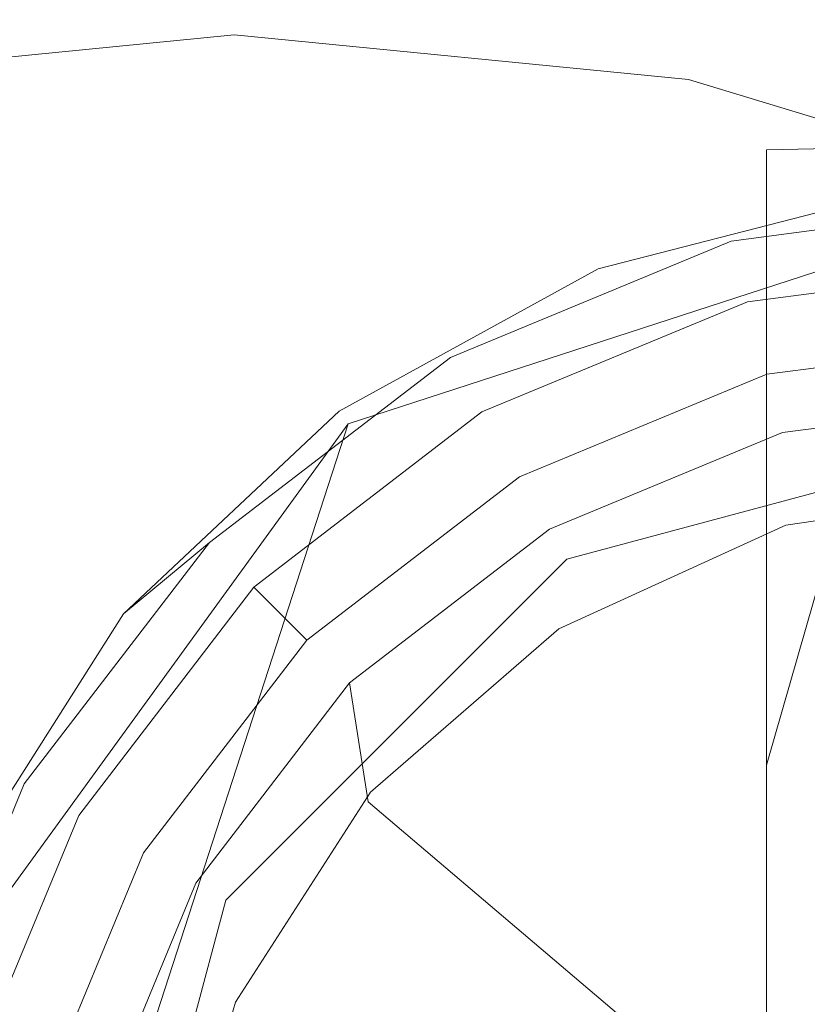
# Model space of a CAD drawing. Extents: x -1683 to -483, y 10963 to 10989.
# Drawn here: x -518 to -516, y 10977 to 10978 of the extents above; entities that cross this region are included whole.
import ezdxf

# ---------------------------------------------------------------- set-up
doc = ezdxf.new("R2010")
doc.units = 0
doc.header["$LTSCALE"] = 500
doc.header["$MEASUREMENT"] = 0
for name, color, linetype in [('BESCO_CZARNY', 7, 'Continuous'), ('BESCO_SZKLO', 7, 'Continuous'), ('RESZTA-3D', 7, 'Continuous')]:
    doc.layers.add(name, color=color, linetype=linetype)

# ---------------------------------------------------------------- blocks, each defined once
blk = doc.blocks.new('IC_120_200C_653_0')
at = {"layer": 'BESCO_CZARNY', "lineweight": 0}
for points, invisible_edges in [([(1177.1273, -2.5003, 2628.4167), (1177.1273, -23.5002, 2628.4167), (28.2661, -23.5002, 2628.4167), (28.2661, -2.5003, 2628.4167)], 15), ([(1175.9288, -23.5001, 29.0782), (1175.9288, -2.5003, 29.0782), (29.4646, -2.5003, 29.0782), (29.4646, -23.5001, 29.0782)], 15), ([(1128.4203, -11.3014, 2650.1003), (1177.1273, -2.5003, 2650.1003), (1127.1874, -10.9003, 2650.1003), (1128.4203, -11.3014, 2650.1003)], 11), ([(1129.1823, -12.3514, 2650.1003), (1177.1273, -2.5003, 2650.1003), (1128.4203, -11.3014, 2650.1003), (1129.1823, -12.3514, 2650.1003)], 11), ([(1129.1823, -12.3514, 2650.1003), (1129.1823, -13.6493, 2650.1003), (1177.1273, -23.5003, 2650.1003), (1177.1273, -2.5003, 2650.1003)], 14), ([(5.9928, -21.3001, 1.0993), (5.9928, -4.7002, 1.0993), (1200, -4.7002, 1.0993), (1200, -21.3001, 1.0993)], 15), ([(1160.048, -8.4002, 2.0986), (1160.048, -17.6001, 2.0986), (1200, -21.3001, 2.0986), (1200, -4.7002, 2.0986)], 11), ([(1147.1633, -5.8003, 2648.5017), (1152.8566, -11.7879, 2648.5017), (1166.4403, -11.7879, 2648.5017), (1147.1633, -5.8003, 2648.5017)], 15), ([(1167.1394, -11.6003, 2648.5017), (1147.1633, -5.8003, 2648.5017), (1166.4403, -11.7879, 2648.5017), (1167.1394, -11.6003, 2648.5017)], 11), ([(1176.6281, -5.8003, 2648.5017), (1147.1633, -5.8003, 2648.5017), (1167.1394, -11.6003, 2648.5017), (1176.6281, -5.8003, 2648.5017)], 15), ([(1147.1633, -7.8003, 2640.0081), (1176.6281, -7.8003, 2640.0081), (1167.1394, -11.6003, 2640.0081), (1147.1633, -7.8003, 2640.0081)], 14), ([(1166.4403, -11.7879, 2640.0081), (1147.1633, -7.8003, 2640.0081), (1167.1394, -11.6003, 2640.0081), (1166.4403, -11.7879, 2640.0081)], 11), ([(1152.8566, -11.7879, 2640.0081), (1147.1633, -7.8003, 2640.0081), (1166.4403, -11.7879, 2640.0081), (1152.8566, -11.7879, 2640.0081)], 15), ([(28.2661, -8.4003, 2628.4167), (28.2661, -17.6002, 2628.4167), (1177.1273, -17.6002, 2628.4167), (1177.1273, -8.4003, 2628.4167)], 15), ([(1166.1827, -9.6339, 2638.4092), (1166.9167, -11.1638, 2638.4092), (1166.8169, -9.5152, 2638.4092), (1166.1827, -9.6339, 2638.4092)], 15), ([(1165.5812, -9.8672, 2638.4092), (1166.4843, -11.2705, 2638.4092), (1166.9167, -11.1638, 2638.4092), (1166.1827, -9.6339, 2638.4092)], 7), ([(1165.0327, -10.2073, 2638.4092), (1166.0897, -11.4778, 2638.4092), (1166.4843, -11.2705, 2638.4092), (1165.5812, -9.8672, 2638.4092)], 7), ([(29.4646, -10.2002, 5.3961), (1175.9288, -10.2002, 5.3961), (40.0626, -12.491, 5.3961), (29.4646, -10.2002, 5.3961)], 14), ([(40.0626, -12.491, 5.3961), (1175.9288, -10.2002, 5.3961), (1165.3311, -12.491, 5.3961), (40.0626, -12.491, 5.3961)], 15), ([(1165.3311, -12.491, 5.3961), (1175.9288, -10.2002, 5.3961), (1166.5508, -12.491, 5.3961), (1165.3311, -12.491, 5.3961)], 15), ([(1175.9288, -10.2002, 5.3961), (1175.9288, -14.3001, 5.3961), (1166.5508, -12.491, 5.3961), (1175.9288, -10.2002, 5.3961)], 15), ([(1164.556, -10.6424, 2638.4092), (1165.7563, -11.7735, 2638.4092), (1166.0897, -11.4778, 2638.4092), (1165.0327, -10.2073, 2638.4092)], 15), ([(1165.0177, -10.5488, 2636.7629), (1165.3877, -10.2714, 2636.7629), (1165.7936, -10.9035, 2636.353), (1165.5092, -11.1166, 2636.353)], 15), ([(28.2661, -15.6066, 2627.2732), (28.2661, -10.394, 2627.2732), (1177.1273, -10.394, 2627.2732), (1177.1273, -15.6066, 2627.2732)], 15), ([(1167.0061, -11.1669, 2636.0996), (1166.74, -11.1729, 2636.1099), (1166.7853, -10.5331, 2636.353), (1167.1394, -10.5078, 2636.353)], 14), ([(1166.4374, -10.609, 2636.353), (1166.7853, -10.5331, 2636.353), (1166.74, -11.1729, 2636.1099), (1166.4374, -10.609, 2636.353)], 15), ([(1166.1052, -10.733, 2636.353), (1166.4374, -10.609, 2636.353), (1166.663, -11.3786, 2636.054), (1166.438, -11.4627, 2636.054)], 15), ([(1166.663, -11.3786, 2636.054), (1166.4374, -10.609, 2636.353), (1166.74, -11.1729, 2636.1099), (1166.663, -11.3786, 2636.054)], 15), ([(1164.1671, -11.1578, 2638.4092), (1165.5033, -12.1406, 2638.4092), (1165.7563, -11.7735, 2638.4092), (1164.556, -10.6424, 2638.4092)], 15), ([(1165.7936, -10.9035, 2636.353), (1166.1052, -10.733, 2636.353), (1166.438, -11.4627, 2636.054), (1166.2267, -11.5782, 2636.054)], 15), ([(1165.7936, -10.9035, 2636.353), (1166.2267, -11.5782, 2636.054), (1166.0338, -11.7228, 2636.054), (1165.5092, -11.1166, 2636.353)], 15), ([(1165.9409, -11.0002, 5.3961), (1165.9409, -11.0002, 3.9237), (1165.2589, -11.0674, 3.9237), (1165.2589, -11.0674, 5.3961)], 5), ([(1165.2589, -11.0674, 3.9237), (1165.9409, -11.0002, 3.9237), (1165.9409, -11.5253, 3.5868), (1165.5151, -11.8098, 3.4513)], 15), ([(1165.2589, -11.0674, 5.3961), (1165.4626, -12.7131, 5.3961), (1165.9409, -12.6501, 5.3961), (1165.9409, -11.0002, 5.3961)], 15), ([(1166.6229, -11.0674, 5.3961), (1166.6229, -11.0674, 3.9237), (1165.9409, -11.0002, 3.9237), (1165.9409, -11.0002, 5.3961)], 5), ([(1165.9409, -11.5253, 3.5868), (1165.9409, -11.0002, 3.9237), (1166.6229, -11.0674, 3.9237), (1166.3663, -11.8098, 3.4513)], 15), ([(1166.6229, -11.0674, 5.3961), (1165.9409, -11.0002, 5.3961), (1165.9409, -12.6501, 5.3961), (1166.4192, -12.7131, 5.3961)], 15), ([(1166.6229, -11.0674, 3.9237), (1167.2787, -11.2666, 3.9237), (1166.7815, -11.9095, 3.4513), (1166.3663, -11.8098, 3.4513)], 15), ([(1166.6229, -11.0674, 5.3961), (1166.4192, -12.7131, 5.3961), (1167.2787, -11.2666, 5.3961), (1166.6229, -11.0674, 5.3961)], 15), ([(1166.6229, -11.0674, 5.3961), (1167.2787, -11.2666, 5.3961), (1167.2787, -11.2666, 3.9237), (1166.6229, -11.0674, 3.9237)], 10), ([(1165.2579, -11.3681, 2636.353), (1165.5092, -11.1166, 2636.353), (1166.0338, -11.7228, 2636.054), (1165.8634, -11.8933, 2636.054)], 15), ([(1166.9167, -11.1638, 2638.4092), (1166.4843, -11.2705, 2638.4092), (1166.91, -11.1821, 2638.4109), (1166.9167, -11.1638, 2638.4092)], 15), ([(1166.74, -11.6408, 2635.981), (1166.663, -11.3786, 2636.054), (1166.74, -11.1729, 2636.1099), (1166.74, -11.6408, 2635.981)], 15), ([(1167.2727, -11.1669, 2636.0996), (1167.5389, -11.1729, 2636.1099), (1167.5389, -12.0973, 2637.7097), (1166.74, -12.0973, 2637.7097)], 13), ([(1166.74, -12.0973, 2637.7097), (1166.74, -11.1729, 2636.1099), (1167.0061, -11.1669, 2636.0996), (1166.74, -12.0973, 2637.7097)], 10), ([(1167.2727, -11.1669, 2636.0996), (1166.74, -12.0973, 2637.7097), (1167.0061, -11.1669, 2636.0996), (1167.2727, -11.1669, 2636.0996)], 15), ([(1166.74, -11.1729, 2636.1099), (1166.74, -12.0973, 2637.7097), (1166.74, -11.6408, 2635.981), (1166.74, -11.1729, 2636.1099)], 11), ([(1166.91, -11.1821, 2638.4109), (1166.4843, -11.2705, 2638.4092), (1166.4657, -11.2964, 2638.4109), (1166.91, -11.1821, 2638.4109)], 15), ([(1166.91, -11.1821, 2638.4109), (1166.4657, -11.2964, 2638.4109), (1166.4874, -11.3515, 2638.4448), (1166.9175, -11.2409, 2638.4448)], 15), ([(1166.1121, -14.416, 2639.4087), (1165.4772, -13.5411, 2639.4087), (1166.1121, -11.5845, 2639.4087), (1167.1394, -11.2503, 2639.4087)], 10), ([(1167.1394, -11.2503, 2639.4087), (1168.1667, -11.5845, 2639.4087), (1167.1394, -14.7503, 2639.4087), (1166.1121, -14.416, 2639.4087)], 14), ([(1168.1667, -11.5845, 2638.4092), (1167.1394, -11.2503, 2638.4092), (1166.1121, -11.5845, 2638.4092), (1168.1667, -11.5845, 2638.4092)], 12), ([(1167.1394, -11.2503, 2638.4092), (1167.1394, -11.2503, 2639.4087), (1166.1121, -11.5845, 2639.4087), (1166.1121, -11.5845, 2638.4092)], 11), ([(1166.4874, -11.3515, 2638.4448), (1166.687, -11.31, 2638.5093), (1166.9175, -11.2409, 2638.4448), (1166.4874, -11.3515, 2638.4448)], 11), ([(1166.687, -11.31, 2638.5093), (1167.1394, -11.2503, 2638.5093), (1166.9175, -11.2409, 2638.4448), (1166.687, -11.31, 2638.5093)], 14), ([(1166.687, -11.31, 2643.3054), (1167.1394, -11.2503, 2643.3054), (1167.1394, -11.2503, 2643.2053), (1166.687, -11.31, 2643.2053)], 10), ([(1166.687, -11.31, 2644.5049), (1167.1394, -11.2503, 2644.5049), (1167.1394, -11.2503, 2644.4043), (1166.687, -11.31, 2644.4043)], 10), ([(1166.687, -11.31, 2640.9072), (1167.1394, -11.2503, 2640.9072), (1167.1394, -11.2503, 2640.8071), (1166.687, -11.31, 2640.8071)], 10), ([(1166.687, -11.31, 2639.7083), (1167.1394, -11.2503, 2639.7083), (1167.1394, -11.2503, 2639.6082), (1166.687, -11.31, 2639.6082)], 10), ([(1166.687, -11.31, 2639.1086), (1167.1394, -11.2503, 2639.1086), (1167.1394, -11.2503, 2639.0088), (1166.687, -11.31, 2639.0088)], 10), ([(1167.1394, -11.6833, 2641.1572), (1166.7689, -11.7367, 2641.1572), (1166.687, -11.31, 2641.407), (1167.1394, -11.2503, 2641.407)], 10), ([(1166.687, -11.31, 2640.3076), (1167.1394, -11.2503, 2640.3076), (1167.1394, -11.2503, 2640.2078), (1166.687, -11.31, 2640.2078)], 10), ([(1166.687, -11.31, 2642.7058), (1167.1394, -11.2503, 2642.7058), (1167.1394, -11.2503, 2642.6057), (1166.687, -11.31, 2642.6057)], 10), ([(1167.1394, -11.6833, 2639.958), (1166.7689, -11.7367, 2639.958), (1166.687, -11.31, 2640.2078), (1167.1394, -11.2503, 2640.2078)], 14), ([(1167.1394, -11.6833, 2641.7566), (1167.1394, -11.2503, 2641.5068), (1166.687, -11.31, 2641.5068), (1166.7689, -11.7367, 2641.7566)], 5), ([(1167.1394, -11.6833, 2643.5552), (1167.1394, -11.2503, 2643.3054), (1166.687, -11.31, 2643.3054), (1166.7689, -11.7367, 2643.5552)], 7), ([(1167.1394, -11.6833, 2642.3562), (1166.7689, -11.7367, 2642.3562), (1166.687, -11.31, 2642.6057), (1167.1394, -11.2503, 2642.6057)], 14), ([(1167.1394, -11.6833, 2640.5576), (1167.1394, -11.2503, 2640.3076), (1166.687, -11.31, 2640.3076), (1166.7689, -11.7367, 2640.5576)], 7), ([(1167.1394, -11.6833, 2639.3584), (1166.7689, -11.7367, 2639.3584), (1166.687, -11.31, 2639.6082), (1167.1394, -11.2503, 2639.6082)], 14), ([(1167.1394, -11.6833, 2644.1545), (1167.1394, -11.2503, 2643.905), (1166.687, -11.31, 2643.905), (1166.7689, -11.7367, 2644.1545)], 5), ([(1167.1394, -11.6833, 2640.5576), (1166.7689, -11.7367, 2640.5576), (1166.687, -11.31, 2640.8071), (1167.1394, -11.2503, 2640.8071)], 15), ([(1167.1394, -11.6833, 2643.5552), (1166.7689, -11.7367, 2643.5552), (1166.687, -11.31, 2643.8047), (1167.1394, -11.2503, 2643.8047)], 11), ([(1167.1394, -11.6833, 2644.7544), (1167.1394, -11.2503, 2644.5049), (1166.687, -11.31, 2644.5049), (1166.7689, -11.7367, 2644.7544)], 15), ([(1167.1394, -11.6833, 2642.9556), (1166.7689, -11.7367, 2642.9556), (1166.687, -11.31, 2643.2053), (1167.1394, -11.2503, 2643.2053)], 14), ([(1167.1394, -11.6833, 2638.7588), (1167.1394, -11.2503, 2638.5093), (1166.687, -11.31, 2638.5093), (1166.7689, -11.7367, 2638.7588)], 7), ([(1167.1394, -11.6833, 2642.3562), (1167.1394, -11.2503, 2642.1062), (1166.687, -11.31, 2642.1062), (1166.7689, -11.7367, 2642.3562)], 13), ([(1167.1394, -11.6833, 2641.1572), (1167.1394, -11.2503, 2640.9072), (1166.687, -11.31, 2640.9072), (1166.7689, -11.7367, 2641.1572)], 15), ([(1167.1394, -11.6833, 2639.958), (1167.1394, -11.2503, 2639.7083), (1166.687, -11.31, 2639.7083), (1166.7689, -11.7367, 2639.958)], 15), ([(1167.1394, -11.6833, 2642.9556), (1167.1394, -11.2503, 2642.7058), (1166.687, -11.31, 2642.7058), (1166.7689, -11.7367, 2642.9556)], 15), ([(1167.1394, -11.6833, 2641.7566), (1166.7689, -11.7367, 2641.7566), (1166.687, -11.31, 2642.0063), (1167.1394, -11.2503, 2642.0063)], 11), ([(1167.1394, -11.6833, 2639.3584), (1167.1394, -11.2503, 2639.1086), (1166.687, -11.31, 2639.1086), (1166.7689, -11.7367, 2639.3584)], 15), ([(1167.1394, -11.6833, 2638.7588), (1166.7689, -11.7367, 2638.7588), (1166.687, -11.31, 2639.0088), (1167.1394, -11.2503, 2639.0088)], 15), ([(1167.1394, -11.6833, 2644.1545), (1166.7689, -11.7367, 2644.1545), (1166.687, -11.31, 2644.4043), (1167.1394, -11.2503, 2644.4043)], 15), ([(1166.687, -11.31, 2642.1062), (1167.1394, -11.2503, 2642.1062), (1167.1394, -11.2503, 2642.0063), (1166.687, -11.31, 2642.0063)], 15), ([(1166.687, -11.31, 2641.5068), (1167.1394, -11.2503, 2641.5068), (1167.1394, -11.2503, 2641.407), (1166.687, -11.31, 2641.407)], 15), ([(1166.687, -11.31, 2643.905), (1167.1394, -11.2503, 2643.905), (1167.1394, -11.2503, 2643.8047), (1166.687, -11.31, 2643.8047)], 15), ([(1167.2787, -11.2666, 5.3961), (1166.4192, -12.7131, 5.3961), (1166.8647, -12.898, 5.3961), (1167.8829, -11.59, 5.3961)], 15), ([(1167.176, -12.073, 3.4513), (1166.7815, -11.9095, 3.4513), (1167.2787, -11.2666, 3.9237), (1167.176, -12.073, 3.4513)], 15), ([(1166.4843, -11.2705, 2638.4092), (1166.0897, -11.4778, 2638.4092), (1166.4657, -11.2964, 2638.4109), (1166.4843, -11.2705, 2638.4092)], 15), ([(1166.4657, -11.2964, 2638.4109), (1166.0636, -11.5176, 2638.4109), (1166.0984, -11.5656, 2638.4448), (1166.4874, -11.3515, 2638.4448)], 11), ([(1166.4657, -11.2964, 2638.4109), (1166.0897, -11.4778, 2638.4092), (1166.0636, -11.5176, 2638.4109), (1166.4657, -11.2964, 2638.4109)], 15), ([(1166.2655, -11.4848, 2641.5068), (1166.687, -11.31, 2641.5068), (1166.687, -11.31, 2641.407), (1166.2655, -11.4848, 2641.407)], 10), ([(1166.7689, -11.7367, 2642.3562), (1166.4282, -11.8924, 2642.3562), (1166.2655, -11.4848, 2642.6057), (1166.687, -11.31, 2642.6057)], 10), ([(1166.2655, -11.4848, 2639.1086), (1166.687, -11.31, 2639.1086), (1166.687, -11.31, 2639.0088), (1166.2655, -11.4848, 2639.0088)], 10), ([(1166.2655, -11.4848, 2643.3054), (1166.687, -11.31, 2643.3054), (1166.687, -11.31, 2643.2053), (1166.2655, -11.4848, 2643.2053)], 10), ([(1166.2655, -11.4848, 2643.905), (1166.687, -11.31, 2643.905), (1166.687, -11.31, 2643.8047), (1166.2655, -11.4848, 2643.8047)], 10), ([(1166.2655, -11.4848, 2640.3076), (1166.687, -11.31, 2640.3076), (1166.687, -11.31, 2640.2078), (1166.2655, -11.4848, 2640.2078)], 10), ([(1166.2655, -11.4848, 2639.7083), (1166.687, -11.31, 2639.7083), (1166.687, -11.31, 2639.6082), (1166.2655, -11.4848, 2639.6082)], 10), ([(1166.2655, -11.4848, 2644.5049), (1166.687, -11.31, 2644.5049), (1166.687, -11.31, 2644.4043), (1166.2655, -11.4848, 2644.4043)], 10), ([(1166.7689, -11.7367, 2641.1572), (1166.4282, -11.8924, 2641.1572), (1166.2655, -11.4848, 2641.407), (1166.687, -11.31, 2641.407)], 14), ([(1166.2655, -11.4848, 2642.7058), (1166.687, -11.31, 2642.7058), (1166.687, -11.31, 2642.6057), (1166.2655, -11.4848, 2642.6057)], 14), ([(1166.2655, -11.4848, 2640.9072), (1166.687, -11.31, 2640.9072), (1166.687, -11.31, 2640.8071), (1166.2655, -11.4848, 2640.8071)], 10), ([(1166.2655, -11.4848, 2642.1062), (1166.687, -11.31, 2642.1062), (1166.687, -11.31, 2642.0063), (1166.2655, -11.4848, 2642.0063)], 10), ([(1166.2655, -11.4848, 2638.5093), (1166.687, -11.31, 2638.5093), (1166.4874, -11.3515, 2638.4448), (1166.2655, -11.4848, 2638.5093)], 14), ([(1166.7689, -11.7367, 2644.1545), (1166.687, -11.31, 2643.905), (1166.2655, -11.4848, 2643.905), (1166.4282, -11.8924, 2644.1545)], 7), ([(1166.7689, -11.7367, 2643.5552), (1166.4282, -11.8924, 2643.5552), (1166.2655, -11.4848, 2643.8047), (1166.687, -11.31, 2643.8047)], 14), ([(1166.7689, -11.7367, 2641.1572), (1166.687, -11.31, 2640.9072), (1166.2655, -11.4848, 2640.9072), (1166.4282, -11.8924, 2641.1572)], 15), ([(1166.7689, -11.7367, 2642.9556), (1166.687, -11.31, 2642.7058), (1166.2655, -11.4848, 2642.7058), (1166.4282, -11.8924, 2642.9556)], 7), ([(1166.7689, -11.7367, 2641.7566), (1166.4282, -11.8924, 2641.7566), (1166.2655, -11.4848, 2642.0063), (1166.687, -11.31, 2642.0063)], 14), ([(1166.7689, -11.7367, 2642.9556), (1166.4282, -11.8924, 2642.9556), (1166.2655, -11.4848, 2643.2053), (1166.687, -11.31, 2643.2053)], 15), ([(1166.7689, -11.7367, 2644.7544), (1166.687, -11.31, 2644.5049), (1166.2655, -11.4848, 2644.5049), (1166.4282, -11.8924, 2644.7544)], 15), ([(1166.7689, -11.7367, 2640.5576), (1166.687, -11.31, 2640.3076), (1166.2655, -11.4848, 2640.3076), (1166.4282, -11.8924, 2640.5576)], 7), ([(1166.7689, -11.7367, 2644.1545), (1166.4282, -11.8924, 2644.1545), (1166.2655, -11.4848, 2644.4043), (1166.687, -11.31, 2644.4043)], 15), ([(1166.7689, -11.7367, 2638.7588), (1166.687, -11.31, 2638.5093), (1166.2655, -11.4848, 2638.5093), (1166.4282, -11.8924, 2638.7588)], 7), ([(1166.7689, -11.7367, 2643.5552), (1166.687, -11.31, 2643.3054), (1166.2655, -11.4848, 2643.3054), (1166.4282, -11.8924, 2643.5552)], 15), ([(1166.7689, -11.7367, 2640.5576), (1166.4282, -11.8924, 2640.5576), (1166.2655, -11.4848, 2640.8071), (1166.687, -11.31, 2640.8071)], 15), ([(1166.7689, -11.7367, 2639.3584), (1166.687, -11.31, 2639.1086), (1166.2655, -11.4848, 2639.1086), (1166.4282, -11.8924, 2639.3584)], 7), ([(1166.7689, -11.7367, 2641.7566), (1166.687, -11.31, 2641.5068), (1166.2655, -11.4848, 2641.5068), (1166.4282, -11.8924, 2641.7566)], 15), ([(1166.7689, -11.7367, 2639.3584), (1166.4282, -11.8924, 2639.3584), (1166.2655, -11.4848, 2639.6082), (1166.687, -11.31, 2639.6082)], 15), ([(1166.7689, -11.7367, 2642.3562), (1166.687, -11.31, 2642.1062), (1166.2655, -11.4848, 2642.1062), (1166.4282, -11.8924, 2642.3562)], 15), ([(1166.7689, -11.7367, 2639.958), (1166.4282, -11.8924, 2639.958), (1166.2655, -11.4848, 2640.2078), (1166.687, -11.31, 2640.2078)], 14), ([(1166.7689, -11.7367, 2638.7588), (1166.4282, -11.8924, 2638.7588), (1166.2655, -11.4848, 2639.0088), (1166.687, -11.31, 2639.0088)], 15), ([(1166.7689, -11.7367, 2639.958), (1166.687, -11.31, 2639.7083), (1166.2655, -11.4848, 2639.7083), (1166.4282, -11.8924, 2639.958)], 15), ([(1166.0984, -11.5656, 2638.4448), (1166.2655, -11.4848, 2638.5093), (1166.4874, -11.3515, 2638.4448), (1166.0984, -11.5656, 2638.4448)], 15), ([(1167.1394, -11.6833, 2644.7544), (1166.7689, -11.7367, 2644.7544), (1166.7114, -11.4013, 2644.9497), (1167.1394, -11.3449, 2644.9497)], 10), ([(1166.7114, -11.4013, 2644.9497), (1166.7405, -11.51, 2645.2234), (1167.1394, -11.4574, 2645.2234), (1167.1394, -11.3449, 2644.9497)], 15), ([(1165.0452, -11.6528, 2636.353), (1165.2579, -11.3681, 2636.353), (1165.8634, -11.8933, 2636.054), (1165.7191, -12.0864, 2636.054)], 15), ([(1166.438, -11.4627, 2636.054), (1166.663, -11.3786, 2636.054), (1166.74, -11.6408, 2635.981), (1166.438, -11.4627, 2636.054)], 15), ([(1166.7689, -11.7367, 2644.7544), (1166.4282, -11.8924, 2644.7544), (1166.3127, -11.5666, 2644.9497), (1166.7114, -11.4013, 2644.9497)], 10), ([(1166.7114, -11.4013, 2644.9497), (1166.3127, -11.5666, 2644.9497), (1166.369, -11.6641, 2645.2234), (1166.7405, -11.51, 2645.2234)], 11), ([(1167.1394, -11.6833, 2645.354), (1167.1394, -11.4574, 2645.2234), (1166.7405, -11.51, 2645.2234), (1166.7689, -11.7367, 2645.354)], 13), ([(1166.2267, -11.5782, 2636.054), (1166.438, -11.4627, 2636.054), (1166.74, -12.1177, 2635.8896), (1166.2267, -11.5782, 2636.054)], 15), ([(1166.74, -12.1177, 2635.8896), (1166.438, -11.4627, 2636.054), (1166.74, -11.6408, 2635.981), (1166.74, -12.1177, 2635.8896)], 15), ([(1166.0897, -11.4778, 2638.4092), (1165.7563, -11.7735, 2638.4092), (1166.0636, -11.5176, 2638.4109), (1166.0897, -11.4778, 2638.4092)], 15), ([(1165.9036, -11.7628, 2639.7083), (1166.2655, -11.4848, 2639.7083), (1166.2655, -11.4848, 2639.6082), (1165.9036, -11.7628, 2639.6082)], 2), ([(1165.9036, -11.7628, 2642.1062), (1166.2655, -11.4848, 2642.1062), (1166.2655, -11.4848, 2642.0063), (1165.9036, -11.7628, 2642.0063)], 2), ([(1165.9036, -11.7628, 2641.5068), (1166.2655, -11.4848, 2641.5068), (1166.2655, -11.4848, 2641.407), (1165.9036, -11.7628, 2641.407)], 2), ([(1165.9036, -11.7628, 2643.905), (1166.2655, -11.4848, 2643.905), (1166.2655, -11.4848, 2643.8047), (1165.9036, -11.7628, 2643.8047)], 2), ([(1165.9036, -11.7628, 2644.5049), (1166.2655, -11.4848, 2644.5049), (1166.2655, -11.4848, 2644.4043), (1165.9036, -11.7628, 2644.4043)], 10), ([(1165.9036, -11.7628, 2640.9072), (1166.2655, -11.4848, 2640.9072), (1166.2655, -11.4848, 2640.8071), (1165.9036, -11.7628, 2640.8071)], 10), ([(1165.9036, -11.7628, 2638.5093), (1166.2655, -11.4848, 2638.5093), (1166.0984, -11.5656, 2638.4448), (1165.9036, -11.7628, 2638.5093)], 14), ([(1166.1453, -12.1379, 2639.3584), (1165.9036, -11.7628, 2639.6082), (1166.2655, -11.4848, 2639.6082), (1166.4282, -11.8924, 2639.3584)], 7), ([(1166.4282, -11.8924, 2644.1545), (1166.2655, -11.4848, 2643.905), (1165.9036, -11.7628, 2643.905), (1166.1453, -12.1379, 2644.1545)], 7), ([(1166.1453, -12.1379, 2642.3562), (1165.9036, -11.7628, 2642.6057), (1166.2655, -11.4848, 2642.6057), (1166.4282, -11.8924, 2642.3562)], 5), ([(1166.1453, -12.1379, 2641.7566), (1165.9036, -11.7628, 2642.0063), (1166.2655, -11.4848, 2642.0063), (1166.4282, -11.8924, 2641.7566)], 7), ([(1166.4282, -11.8924, 2640.5576), (1166.2655, -11.4848, 2640.3076), (1165.9036, -11.7628, 2640.3076), (1166.1453, -12.1379, 2640.5576)], 5), ([(1166.1453, -12.1379, 2643.5552), (1165.9036, -11.7628, 2643.8047), (1166.2655, -11.4848, 2643.8047), (1166.4282, -11.8924, 2643.5552)], 7), ([(1166.4282, -11.8924, 2639.958), (1166.2655, -11.4848, 2639.7083), (1165.9036, -11.7628, 2639.7083), (1166.1453, -12.1379, 2639.958)], 7), ([(1166.1453, -12.1379, 2639.958), (1165.9036, -11.7628, 2640.2078), (1166.2655, -11.4848, 2640.2078), (1166.4282, -11.8924, 2639.958)], 13), ([(1166.4282, -11.8924, 2644.7544), (1166.2655, -11.4848, 2644.5049), (1165.9036, -11.7628, 2644.5049), (1166.1453, -12.1379, 2644.7544)], 15), ([(1166.4282, -11.8924, 2641.1572), (1166.2655, -11.4848, 2640.9072), (1165.9036, -11.7628, 2640.9072), (1166.1453, -12.1379, 2641.1572)], 7), ([(1166.4282, -11.8924, 2642.3562), (1166.2655, -11.4848, 2642.1062), (1165.9036, -11.7628, 2642.1062), (1166.1453, -12.1379, 2642.3562)], 15), ([(1166.1453, -12.1379, 2640.5576), (1165.9036, -11.7628, 2640.8071), (1166.2655, -11.4848, 2640.8071), (1166.4282, -11.8924, 2640.5576)], 15), ([(1166.1453, -12.1379, 2641.1572), (1165.9036, -11.7628, 2641.407), (1166.2655, -11.4848, 2641.407), (1166.4282, -11.8924, 2641.1572)], 15), ([(1166.4282, -11.8924, 2643.5552), (1166.2655, -11.4848, 2643.3054), (1165.9036, -11.7628, 2643.3054), (1166.1453, -12.1379, 2643.5552)], 13), ([(1166.1453, -12.1379, 2644.1545), (1165.9036, -11.7628, 2644.4043), (1166.2655, -11.4848, 2644.4043), (1166.4282, -11.8924, 2644.1545)], 15), ([(1166.4282, -11.8924, 2641.7566), (1166.2655, -11.4848, 2641.5068), (1165.9036, -11.7628, 2641.5068), (1166.1453, -12.1379, 2641.7566)], 15), ([(1165.9036, -11.7628, 2642.7058), (1166.2655, -11.4848, 2642.7058), (1166.2655, -11.4848, 2642.6057), (1165.9036, -11.7628, 2642.6057)], 14), ([(1166.4282, -11.8924, 2638.7588), (1166.2655, -11.4848, 2638.5093), (1165.9036, -11.7628, 2638.5093), (1166.1453, -12.1379, 2638.7588)], 7), ([(1166.4282, -11.8924, 2642.9556), (1166.2655, -11.4848, 2642.7058), (1165.9036, -11.7628, 2642.7058), (1166.1453, -12.1379, 2642.9556)], 7), ([(1166.4282, -11.8924, 2639.3584), (1166.2655, -11.4848, 2639.1086), (1165.9036, -11.7628, 2639.1086), (1166.1453, -12.1379, 2639.3584)], 13), ([(1166.1453, -12.1379, 2642.9556), (1165.9036, -11.7628, 2643.2053), (1166.2655, -11.4848, 2643.2053), (1166.4282, -11.8924, 2642.9556)], 13), ([(1166.1453, -12.1379, 2638.7588), (1165.9036, -11.7628, 2639.0088), (1166.2655, -11.4848, 2639.0088), (1166.4282, -11.8924, 2638.7588)], 13), ([(1165.9036, -11.7628, 2643.3054), (1166.2655, -11.4848, 2643.3054), (1166.2655, -11.4848, 2643.2053), (1165.9036, -11.7628, 2643.2053)], 7), ([(1165.9036, -11.7628, 2639.1086), (1166.2655, -11.4848, 2639.1086), (1166.2655, -11.4848, 2639.0088), (1165.9036, -11.7628, 2639.0088)], 15), ([(1165.9036, -11.7628, 2640.3076), (1166.2655, -11.4848, 2640.3076), (1166.2655, -11.4848, 2640.2078), (1165.9036, -11.7628, 2640.2078)], 15), ([(1166.0636, -11.5176, 2638.4109), (1165.729, -11.8321, 2638.4109), (1165.7745, -11.8699, 2638.4448), (1166.0984, -11.5656, 2638.4448)], 11), ([(1166.0636, -11.5176, 2638.4109), (1165.7563, -11.7735, 2638.4092), (1165.729, -11.8321, 2638.4109), (1166.0636, -11.5176, 2638.4109)], 15), ([(1166.7689, -11.7367, 2645.354), (1166.7405, -11.51, 2645.2234), (1166.369, -11.6641, 2645.2234), (1166.4282, -11.8924, 2645.354)], 7), ([(1165.9409, -11.5253, 3.5868), (1166.3663, -11.8098, 3.4513), (1165.9409, -12.0825, 3.3063), (1165.5151, -11.8098, 3.4513)], 15), ([(1167.1394, -11.6833, 2645.354), (1166.7689, -11.7367, 2645.354), (1166.764, -11.5976, 2645.4319), (1167.1394, -11.5481, 2645.4319)], 10), ([(1167.1394, -11.5481, 2645.4319), (1166.764, -11.5976, 2645.4319), (1166.858, -11.7207, 2645.7395), (1167.1394, -11.69, 2645.7395)], 15), ([(1165.7745, -11.8699, 2638.4448), (1165.9036, -11.7628, 2638.5093), (1166.0984, -11.5656, 2638.4448), (1165.7745, -11.8699, 2638.4448)], 14), ([(1166.1453, -12.1379, 2644.7544), (1165.9703, -11.8297, 2644.9497), (1166.3127, -11.5666, 2644.9497), (1166.4282, -11.8924, 2644.7544)], 5), ([(1166.3127, -11.5666, 2644.9497), (1165.9703, -11.8297, 2644.9497), (1166.0497, -11.9093, 2645.2234), (1166.369, -11.6641, 2645.2234)], 13), ([(1166.6783, -12.2819, 2635.8721), (1166.5809, -12.355, 2635.8721), (1166.0338, -11.7228, 2636.054), (1166.2267, -11.5782, 2636.054)], 15), ([(1166.6783, -12.2819, 2635.8721), (1166.2267, -11.5782, 2636.054), (1166.74, -12.1177, 2635.8896), (1166.6783, -12.2819, 2635.8721)], 15), ([(1165.4772, -12.4595, 2639.4087), (1166.1121, -11.5845, 2639.4087), (1165.4772, -13.5411, 2639.4087), (1165.4772, -12.4595, 2639.4087)], 8), ([(1166.1121, -11.5845, 2638.4092), (1165.4772, -12.4595, 2638.4092), (1168.8018, -12.4595, 2638.4092), (1168.1667, -11.5845, 2638.4092)], 10), ([(1166.1121, -11.5845, 2638.4092), (1166.1121, -11.5845, 2639.4087), (1165.4772, -12.4595, 2639.4087), (1165.4772, -12.4595, 2638.4092)], 15), ([(1166.7689, -11.7367, 2645.354), (1166.4282, -11.8924, 2645.354), (1166.4143, -11.7426, 2645.4319), (1166.764, -11.5976, 2645.4319)], 11), ([(1166.764, -11.5976, 2645.4319), (1166.4143, -11.7426, 2645.4319), (1166.59, -11.8112, 2645.7395), (1166.858, -11.7207, 2645.7395)], 15), ([(1167.1394, -11.6003, 2640.0081), (1167.1394, -11.6003, 2648.5017), (1166.4403, -11.7879, 2648.5017), (1166.4403, -11.7879, 2640.0081)], 15), ([(1164.8749, -11.9649, 2636.353), (1165.0452, -11.6528, 2636.353), (1165.7191, -12.0864, 2636.054), (1165.6036, -12.2981, 2636.054)], 15), ([(1166.74, -11.6408, 2635.981), (1166.74, -12.0973, 2637.7097), (1166.74, -12.1177, 2635.8896), (1166.74, -11.6408, 2635.981)], 11), ([(1166.4282, -11.8924, 2645.354), (1166.369, -11.6641, 2645.2234), (1166.0497, -11.9093, 2645.2234), (1166.1453, -12.1379, 2645.354)], 5), ([(1165.8634, -11.8933, 2636.054), (1166.0338, -11.7228, 2636.054), (1166.5809, -12.355, 2635.8721), (1166.4949, -12.4411, 2635.8721)], 15), ([(1166.59, -11.8112, 2645.7395), (1166.8422, -12.3571, 2646.8533), (1166.9873, -12.3082, 2646.8533), (1166.858, -11.7207, 2645.7395)], 15), ([(1166.1453, -12.1379, 2645.354), (1166.1139, -11.9734, 2645.4319), (1166.4143, -11.7426, 2645.4319), (1166.4282, -11.8924, 2645.354)], 13), ([(1166.1139, -11.9734, 2645.4319), (1166.1421, -12.1521, 2645.7395), (1166.3475, -11.9572, 2645.7395), (1166.4143, -11.7426, 2645.4319)], 15), ([(1166.3475, -11.9572, 2645.7395), (1166.59, -11.8112, 2645.7395), (1166.4143, -11.7426, 2645.4319), (1166.3475, -11.9572, 2645.7395)], 15), ([(1165.6257, -12.1253, 2640.9072), (1165.9036, -11.7628, 2640.9072), (1165.9036, -11.7628, 2640.8071), (1165.6257, -12.1253, 2640.8071)], 8), ([(1165.6257, -12.1253, 2644.5049), (1165.9036, -11.7628, 2644.5049), (1165.9036, -11.7628, 2644.4043), (1165.6257, -12.1253, 2644.4043)], 8), ([(1165.6257, -12.1253, 2643.905), (1165.9036, -11.7628, 2643.905), (1165.9036, -11.7628, 2643.8047), (1165.6257, -12.1253, 2643.8047)], 10), ([(1165.6257, -12.1253, 2639.1086), (1165.9036, -11.7628, 2639.1086), (1165.9036, -11.7628, 2639.0088), (1165.6257, -12.1253, 2639.0088)], 8), ([(1165.6257, -12.1253, 2642.7058), (1165.9036, -11.7628, 2642.7058), (1165.9036, -11.7628, 2642.6057), (1165.6257, -12.1253, 2642.6057)], 8), ([(1165.6257, -12.1253, 2642.1062), (1165.9036, -11.7628, 2642.1062), (1165.9036, -11.7628, 2642.0063), (1165.6257, -12.1253, 2642.0063)], 10), ([(1165.9429, -12.4532, 2641.1572), (1165.6257, -12.1253, 2641.407), (1165.9036, -11.7628, 2641.407), (1166.1453, -12.1379, 2641.1572)], 5), ([(1165.9429, -12.4532, 2640.5576), (1165.6257, -12.1253, 2640.8071), (1165.9036, -11.7628, 2640.8071), (1166.1453, -12.1379, 2640.5576)], 7), ([(1165.6257, -12.1253, 2638.5093), (1165.9036, -11.7628, 2638.5093), (1165.7745, -11.8699, 2638.4448), (1165.6257, -12.1253, 2638.5093)], 14), ([(1166.1453, -12.1379, 2643.5552), (1165.9036, -11.7628, 2643.3054), (1165.6257, -12.1253, 2643.3054), (1165.9429, -12.4532, 2643.5552)], 5), ([(1166.1453, -12.1379, 2644.7544), (1165.9036, -11.7628, 2644.5049), (1165.6257, -12.1253, 2644.5049), (1165.9429, -12.4532, 2644.7544)], 7), ([(1165.9429, -12.4532, 2642.9556), (1165.6257, -12.1253, 2643.2053), (1165.9036, -11.7628, 2643.2053), (1166.1453, -12.1379, 2642.9556)], 5), ([(1166.1453, -12.1379, 2639.3584), (1165.9036, -11.7628, 2639.1086), (1165.6257, -12.1253, 2639.1086), (1165.9429, -12.4532, 2639.3584)], 7), ([(1165.9429, -12.4532, 2639.3584), (1165.6257, -12.1253, 2639.6082), (1165.9036, -11.7628, 2639.6082), (1166.1453, -12.1379, 2639.3584)], 13), ([(1165.9429, -12.4532, 2638.7588), (1165.6257, -12.1253, 2639.0088), (1165.9036, -11.7628, 2639.0088), (1166.1453, -12.1379, 2638.7588)], 7), ([(1166.1453, -12.1379, 2642.9556), (1165.9036, -11.7628, 2642.7058), (1165.6257, -12.1253, 2642.7058), (1165.9429, -12.4532, 2642.9556)], 15), ([(1166.1453, -12.1379, 2642.3562), (1165.9036, -11.7628, 2642.1062), (1165.6257, -12.1253, 2642.1062), (1165.9429, -12.4532, 2642.3562)], 7), ([(1166.1453, -12.1379, 2641.1572), (1165.9036, -11.7628, 2640.9072), (1165.6257, -12.1253, 2640.9072), (1165.9429, -12.4532, 2641.1572)], 15), ([(1166.1453, -12.1379, 2639.958), (1165.9036, -11.7628, 2639.7083), (1165.6257, -12.1253, 2639.7083), (1165.9429, -12.4532, 2639.958)], 5), ([(1166.1453, -12.1379, 2644.1545), (1165.9036, -11.7628, 2643.905), (1165.6257, -12.1253, 2643.905), (1165.9429, -12.4532, 2644.1545)], 7), ([(1166.1453, -12.1379, 2641.7566), (1165.9036, -11.7628, 2641.5068), (1165.6257, -12.1253, 2641.5068), (1165.9429, -12.4532, 2641.7566)], 5), ([(1165.9429, -12.4532, 2642.3562), (1165.6257, -12.1253, 2642.6057), (1165.9036, -11.7628, 2642.6057), (1166.1453, -12.1379, 2642.3562)], 15), ([(1165.9429, -12.4532, 2643.5552), (1165.6257, -12.1253, 2643.8047), (1165.9036, -11.7628, 2643.8047), (1166.1453, -12.1379, 2643.5552)], 15), ([(1165.9429, -12.4532, 2639.958), (1165.6257, -12.1253, 2640.2078), (1165.9036, -11.7628, 2640.2078), (1166.1453, -12.1379, 2639.958)], 13), ([(1165.9429, -12.4532, 2644.1545), (1165.6257, -12.1253, 2644.4043), (1165.9036, -11.7628, 2644.4043), (1166.1453, -12.1379, 2644.1545)], 15), ([(1166.1453, -12.1379, 2640.5576), (1165.9036, -11.7628, 2640.3076), (1165.6257, -12.1253, 2640.3076), (1165.9429, -12.4532, 2640.5576)], 13), ([(1165.9429, -12.4532, 2641.7566), (1165.6257, -12.1253, 2642.0063), (1165.9036, -11.7628, 2642.0063), (1166.1453, -12.1379, 2641.7566)], 15), ([(1165.6257, -12.1253, 2641.5068), (1165.9036, -11.7628, 2641.5068), (1165.9036, -11.7628, 2641.407), (1165.6257, -12.1253, 2641.407)], 15), ([(1166.1453, -12.1379, 2638.7588), (1165.9036, -11.7628, 2638.5093), (1165.6257, -12.1253, 2638.5093), (1165.9429, -12.4532, 2638.7588)], 15), ([(1165.6257, -12.1253, 2643.3054), (1165.9036, -11.7628, 2643.3054), (1165.9036, -11.7628, 2643.2053), (1165.6257, -12.1253, 2643.2053)], 15), ([(1165.6257, -12.1253, 2639.7083), (1165.9036, -11.7628, 2639.7083), (1165.9036, -11.7628, 2639.6082), (1165.6257, -12.1253, 2639.6082)], 15), ([(1165.6257, -12.1253, 2640.3076), (1165.9036, -11.7628, 2640.3076), (1165.9036, -11.7628, 2640.2078), (1165.6257, -12.1253, 2640.2078)], 13), ([(1165.7563, -11.7735, 2638.4092), (1165.5033, -12.1406, 2638.4092), (1165.729, -11.8321, 2638.4109), (1165.7563, -11.7735, 2638.4092)], 15), ([(1152.8566, -11.7879, 2648.5017), (1153.3684, -12.3002, 2648.5017), (1165.9283, -12.3002, 2648.5017), (1152.8566, -11.7879, 2648.5017)], 14), ([(1166.4403, -11.7879, 2648.5017), (1152.8566, -11.7879, 2648.5017), (1165.9283, -12.3002, 2648.5017), (1166.4403, -11.7879, 2648.5017)], 11), ([(1153.3684, -12.3002, 2640.0081), (1152.8566, -11.7879, 2640.0081), (1166.4403, -11.7879, 2640.0081), (1153.3684, -12.3002, 2640.0081)], 14), ([(1165.9283, -12.3002, 2640.0081), (1153.3684, -12.3002, 2640.0081), (1166.4403, -11.7879, 2640.0081), (1165.9283, -12.3002, 2640.0081)], 11), ([(1166.4403, -11.7879, 2640.0081), (1166.4403, -11.7879, 2648.5017), (1165.9283, -12.3002, 2648.5017), (1165.9283, -12.3002, 2640.0081)], 14), ([(1165.9409, -12.0825, 3.3063), (1165.9409, -12.666, 3.0849), (1165.5413, -12.6729, 3.0968), (1165.5151, -11.8098, 3.4513)], 13), ([(1166.3663, -11.8098, 3.4513), (1166.3403, -12.6729, 3.0968), (1166.2073, -12.669, 3.0902), (1165.9409, -12.0825, 3.3063)], 13), ([(1166.7815, -11.9095, 3.4513), (1166.5132, -12.7368, 3.0913), (1166.3403, -12.6729, 3.0968), (1166.3663, -11.8098, 3.4513)], 15), ([(1166.3475, -11.9572, 2645.7395), (1166.7109, -12.436, 2646.8533), (1166.8422, -12.3571, 2646.8533), (1166.59, -11.8112, 2645.7395)], 15), ([(1165.9429, -12.4532, 2644.7544), (1165.7076, -12.1726, 2644.9497), (1165.9703, -11.8297, 2644.9497), (1166.1453, -12.1379, 2644.7544)], 13), ([(1165.9703, -11.8297, 2644.9497), (1165.7076, -12.1726, 2644.9497), (1165.8049, -12.2288, 2645.2234), (1166.0497, -11.9093, 2645.2234)], 15), ([(1165.729, -11.8321, 2638.4109), (1165.4833, -12.22, 2638.4109), (1165.5366, -12.2452, 2638.4448), (1165.7745, -11.8699, 2638.4448)], 11), ([(1165.729, -11.8321, 2638.4109), (1165.5033, -12.1406, 2638.4092), (1165.4833, -12.22, 2638.4109), (1165.729, -11.8321, 2638.4109)], 15), ([(1165.5366, -12.2452, 2638.4448), (1165.6257, -12.1253, 2638.5093), (1165.7745, -11.8699, 2638.4448), (1165.5366, -12.2452, 2638.4448)], 15), ([(1166.4949, -12.4411, 2635.8721), (1166.422, -12.5387, 2635.8721), (1165.7191, -12.0864, 2636.054), (1165.8634, -11.8933, 2636.054)], 15), ([(1166.1453, -12.1379, 2645.354), (1166.0497, -11.9093, 2645.2234), (1165.8049, -12.2288, 2645.2234), (1165.9429, -12.4532, 2645.354)], 5), ([(1166.7815, -11.9095, 3.4513), (1167.176, -12.073, 3.4513), (1166.7815, -12.8481, 3.0913), (1166.5132, -12.7368, 3.0913)], 15), ([(1166.1421, -12.1521, 2645.7395), (1166.5999, -12.5415, 2646.8533), (1166.7109, -12.436, 2646.8533), (1166.3475, -11.9572, 2645.7395)], 14), ([(1165.8833, -12.2742, 2645.4319), (1166.1139, -11.9734, 2645.4319), (1165.9429, -12.4532, 2645.354), (1165.8833, -12.2742, 2645.4319)], 14), ([(1165.8833, -12.2742, 2645.4319), (1165.9832, -12.3866, 2645.7395), (1166.1421, -12.1521, 2645.7395), (1166.1139, -11.9734, 2645.4319)], 11), ([(1165.9429, -12.4532, 2645.354), (1166.1139, -11.9734, 2645.4319), (1166.1453, -12.1379, 2645.354), (1165.9429, -12.4532, 2645.354)], 15), ([(1167.54, -12.2964, 3.4513), (1167.0294, -13.0002, 3.0913), (1166.7815, -12.8481, 3.0913), (1167.176, -12.073, 3.4513)], 15), ([(1166.2578, -12.6003, 2635.8896), (1165.6036, -12.2981, 2636.054), (1165.7191, -12.0864, 2636.054), (1166.2578, -12.6003, 2635.8896)], 15), ([(1166.422, -12.5387, 2635.8721), (1166.2578, -12.6003, 2635.8896), (1165.7191, -12.0864, 2636.054), (1166.422, -12.5387, 2635.8721)], 15), ([(1166.0741, -12.6668, 3.0863), (1165.9409, -12.666, 3.0849), (1165.9409, -12.0825, 3.3063), (1166.0741, -12.6668, 3.0863)], 15), ([(1166.2073, -12.669, 3.0902), (1166.0741, -12.6668, 3.0863), (1165.9409, -12.0825, 3.3063), (1166.2073, -12.669, 3.0902)], 15), ([(1166.74, -12.0973, 2637.7097), (1167.5389, -12.0973, 2637.7097), (1167.5389, -12.6003, 2637.7097), (1166.74, -12.6003, 2637.7097)], 15), ([(1165.451, -12.5474, 2642.7058), (1165.6257, -12.1253, 2642.7058), (1165.6257, -12.1253, 2642.6057), (1165.451, -12.5474, 2642.6057)], 10), ([(1165.451, -12.5474, 2640.3076), (1165.6257, -12.1253, 2640.3076), (1165.6257, -12.1253, 2640.2078), (1165.451, -12.5474, 2640.2078)], 10), ([(1165.451, -12.5474, 2641.5068), (1165.6257, -12.1253, 2641.5068), (1165.6257, -12.1253, 2641.407), (1165.451, -12.5474, 2641.407)], 10), ([(1165.451, -12.5474, 2644.5049), (1165.6257, -12.1253, 2644.5049), (1165.6257, -12.1253, 2644.4043), (1165.451, -12.5474, 2644.4043)], 10), ([(1165.451, -12.5474, 2639.1086), (1165.6257, -12.1253, 2639.1086), (1165.6257, -12.1253, 2639.0088), (1165.451, -12.5474, 2639.0088)], 10), ([(1165.9429, -12.4532, 2642.9556), (1165.6257, -12.1253, 2642.7058), (1165.451, -12.5474, 2642.7058), (1165.8374, -12.8129, 2642.9556)], 7), ([(1165.451, -12.5474, 2638.5093), (1165.6257, -12.1253, 2638.5093), (1165.5366, -12.2452, 2638.4448), (1165.451, -12.5474, 2638.5093)], 14), ([(1165.9429, -12.4532, 2641.1572), (1165.6257, -12.1253, 2640.9072), (1165.451, -12.5474, 2640.9072), (1165.8374, -12.8129, 2641.1572)], 5), ([(1165.9429, -12.4532, 2644.7544), (1165.6257, -12.1253, 2644.5049), (1165.451, -12.5474, 2644.5049), (1165.8374, -12.8129, 2644.7544)], 7), ([(1165.451, -12.5474, 2640.9072), (1165.6257, -12.1253, 2640.9072), (1165.6257, -12.1253, 2640.8071), (1165.451, -12.5474, 2640.8071)], 11), ([(1165.9429, -12.4532, 2638.7588), (1165.8374, -12.8129, 2638.7588), (1165.451, -12.5474, 2639.0088), (1165.6257, -12.1253, 2639.0088)], 14), ([(1165.9429, -12.4532, 2642.9556), (1165.8374, -12.8129, 2642.9556), (1165.451, -12.5474, 2643.2053), (1165.6257, -12.1253, 2643.2053)], 11), ([(1165.9429, -12.4532, 2643.5552), (1165.6257, -12.1253, 2643.3054), (1165.451, -12.5474, 2643.3054), (1165.8374, -12.8129, 2643.5552)], 5), ([(1165.9429, -12.4532, 2641.7566), (1165.6257, -12.1253, 2641.5068), (1165.451, -12.5474, 2641.5068), (1165.8374, -12.8129, 2641.7566)], 7), ([(1165.9429, -12.4532, 2643.5552), (1165.8374, -12.8129, 2643.5552), (1165.451, -12.5474, 2643.8047), (1165.6257, -12.1253, 2643.8047)], 11), ([(1165.9429, -12.4532, 2640.5576), (1165.6257, -12.1253, 2640.3076), (1165.451, -12.5474, 2640.3076), (1165.8374, -12.8129, 2640.5576)], 7), ([(1165.9429, -12.4532, 2642.3562), (1165.6257, -12.1253, 2642.1062), (1165.451, -12.5474, 2642.1062), (1165.8374, -12.8129, 2642.3562)], 5), ([(1165.9429, -12.4532, 2644.1545), (1165.8374, -12.8129, 2644.1545), (1165.451, -12.5474, 2644.4043), (1165.6257, -12.1253, 2644.4043)], 14), ([(1165.9429, -12.4532, 2639.958), (1165.8374, -12.8129, 2639.958), (1165.451, -12.5474, 2640.2078), (1165.6257, -12.1253, 2640.2078)], 14), ([(1165.9429, -12.4532, 2640.5576), (1165.8374, -12.8129, 2640.5576), (1165.451, -12.5474, 2640.8071), (1165.6257, -12.1253, 2640.8071)], 15), ([(1165.9429, -12.4532, 2639.958), (1165.6257, -12.1253, 2639.7083), (1165.451, -12.5474, 2639.7083), (1165.8374, -12.8129, 2639.958)], 13), ([(1165.9429, -12.4532, 2642.3562), (1165.8374, -12.8129, 2642.3562), (1165.451, -12.5474, 2642.6057), (1165.6257, -12.1253, 2642.6057)], 15), ([(1165.9429, -12.4532, 2638.7588), (1165.6257, -12.1253, 2638.5093), (1165.451, -12.5474, 2638.5093), (1165.8374, -12.8129, 2638.7588)], 15), ([(1165.9429, -12.4532, 2641.1572), (1165.8374, -12.8129, 2641.1572), (1165.451, -12.5474, 2641.407), (1165.6257, -12.1253, 2641.407)], 15), ([(1165.9429, -12.4532, 2639.3584), (1165.6257, -12.1253, 2639.1086), (1165.451, -12.5474, 2639.1086), (1165.8374, -12.8129, 2639.3584)], 7), ([(1165.9429, -12.4532, 2644.1545), (1165.6257, -12.1253, 2643.905), (1165.451, -12.5474, 2643.905), (1165.8374, -12.8129, 2644.1545)], 13), ([(1165.9429, -12.4532, 2641.7566), (1165.8374, -12.8129, 2641.7566), (1165.451, -12.5474, 2642.0063), (1165.6257, -12.1253, 2642.0063)], 11), ([(1165.9429, -12.4532, 2639.3584), (1165.8374, -12.8129, 2639.3584), (1165.451, -12.5474, 2639.6082), (1165.6257, -12.1253, 2639.6082)], 11), ([(1165.451, -12.5474, 2643.3054), (1165.6257, -12.1253, 2643.3054), (1165.6257, -12.1253, 2643.2053), (1165.451, -12.5474, 2643.2053)], 15), ([(1165.451, -12.5474, 2643.905), (1165.6257, -12.1253, 2643.905), (1165.6257, -12.1253, 2643.8047), (1165.451, -12.5474, 2643.8047)], 15), ([(1165.451, -12.5474, 2639.7083), (1165.6257, -12.1253, 2639.7083), (1165.6257, -12.1253, 2639.6082), (1165.451, -12.5474, 2639.6082)], 15), ([(1165.451, -12.5474, 2642.1062), (1165.6257, -12.1253, 2642.1062), (1165.6257, -12.1253, 2642.0063), (1165.451, -12.5474, 2642.0063)], 15), ([(1166.6783, -12.2819, 2635.8721), (1166.74, -12.1177, 2635.8896), (1166.74, -12.6003, 2635.8379), (1166.6783, -12.2819, 2635.8721)], 15), ([(1165.9832, -12.3866, 2645.7395), (1166.514, -12.6683, 2646.8533), (1166.5999, -12.5415, 2646.8533), (1166.1421, -12.1521, 2645.7395)], 15), ([(1165.7076, -12.1726, 2644.9497), (1165.5424, -12.5718, 2644.9497), (1165.6509, -12.601, 2645.2234), (1165.8049, -12.2288, 2645.2234)], 14), ([(1165.9429, -12.4532, 2644.7544), (1165.8374, -12.8129, 2644.7544), (1165.5424, -12.5718, 2644.9497), (1165.7076, -12.1726, 2644.9497)], 15), ([(1165.9429, -12.4532, 2645.354), (1165.8049, -12.2288, 2645.2234), (1165.6509, -12.601, 2645.2234), (1165.8374, -12.8129, 2645.354)], 5), ([(1165.7384, -12.6244, 2645.4319), (1165.8784, -12.6497, 2645.7395), (1165.9832, -12.3866, 2645.7395), (1165.8833, -12.2742, 2645.4319)], 7), ([(1165.7384, -12.6244, 2645.4319), (1165.8833, -12.2742, 2645.4319), (1165.9429, -12.4532, 2645.354), (1165.7384, -12.6244, 2645.4319)], 15), ([(1166.5809, -12.355, 2635.8721), (1166.6783, -12.2819, 2635.8721), (1166.74, -12.6003, 2635.8379), (1166.5809, -12.355, 2635.8721)], 15), ([(1165.9283, -12.3002, 2640.0081), (1165.7411, -13.0003, 2640.0081), (1153.5557, -13.0003, 2640.0081), (1153.3684, -12.3002, 2640.0081)], 10), ([(1165.7411, -13.0003, 2648.5017), (1165.9283, -12.3002, 2648.5017), (1153.3684, -12.3002, 2648.5017), (1153.5557, -13.0003, 2648.5017)], 10), ([(1165.5197, -12.5233, 2636.054), (1165.6036, -12.2981, 2636.054), (1165.7816, -12.6003, 2635.981), (1165.5197, -12.5233, 2636.054)], 15), ([(1165.6036, -12.2981, 2636.054), (1166.2578, -12.6003, 2635.8896), (1165.7816, -12.6003, 2635.981), (1165.6036, -12.2981, 2636.054)], 15), ([(1165.9283, -12.3002, 2640.0081), (1165.9283, -12.3002, 2648.5017), (1165.7411, -13.0003, 2648.5017), (1165.7411, -13.0003, 2640.0081)], 15), ([(1166.5809, -12.355, 2635.8721), (1166.74, -12.6003, 2635.8379), (1166.4949, -12.4411, 2635.8721), (1166.5809, -12.355, 2635.8721)], 15), ([(1166.8422, -12.3571, 2646.8533), (1166.7109, -12.436, 2646.8533), (1167.1394, -13.0003, 2647.9021), (1166.8422, -12.3571, 2646.8533)], 15), ([(1165.9832, -12.3866, 2645.7395), (1165.8784, -12.6497, 2645.7395), (1166.4574, -12.8106, 2646.8533), (1166.514, -12.6683, 2646.8533)], 15), ([(1166.7109, -12.436, 2646.8533), (1166.5999, -12.5415, 2646.8533), (1167.1394, -13.0003, 2647.9021), (1166.7109, -12.436, 2646.8533)], 15), ([(1166.4949, -12.4411, 2635.8721), (1166.74, -12.6003, 2635.8379), (1166.422, -12.5387, 2635.8721), (1166.4949, -12.4411, 2635.8721)], 15), ([(1165.8374, -12.8129, 2645.354), (1165.7384, -12.6244, 2645.4319), (1165.9429, -12.4532, 2645.354), (1165.8374, -12.8129, 2645.354)], 15)]:
    blk.add_3dface(points, dxfattribs=dict(at, invisible_edges=invisible_edges))
blk.add_3dface([(1166.74, -12.1177, 2635.8896), (1166.74, -12.0973, 2637.7097), (1166.74, -12.6003, 2637.7097), (1166.74, -12.6003, 2635.8379)], dxfattribs=at)
at = {"layer": 'BESCO_SZKLO', "lineweight": 0, "invisible_edges": 15}
for points in [[(1184.9181, -9.1002, 20.0849), (1184.9181, -17.1002, 20.0849), (20.4754, -17.1002, 20.0849), (20.4754, -9.1002, 20.0849)], [(1184.9181, -17.1002, 2000.5903), (1184.9181, -9.1003, 2000.5903), (20.4754, -9.1003, 2000.5903), (20.4754, -17.1002, 2000.5903)]]:
    blk.add_3dface(points, dxfattribs=at)
blk = doc.blocks.new('ICON gold 120 cm')
at = {"layer": 'RESZTA-3D', "color": 7, "lineweight": 0}
blk.add_blockref('IC_120_200C_653_0', (0, 25.7001, -2.0986), dxfattribs=at)

msp = doc.modelspace()

# ---------------------------------------------------------------- block references
at = {"layer": 'RESZTA-3D', "lineweight": 0}
msp.add_blockref('ICON gold 120 cm', (-1683.2286, 10963.4028, 2.0986), dxfattribs=at)

doc.saveas('drawing.dxf')
